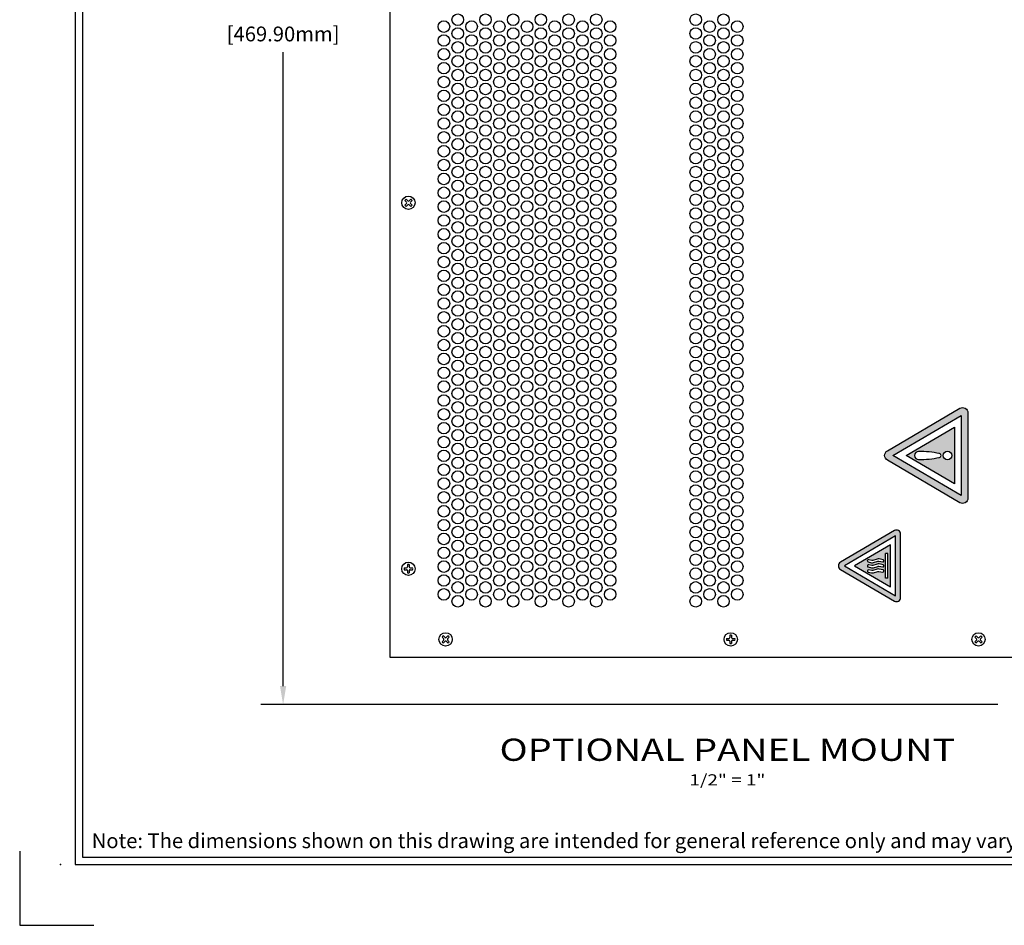
# Model space of a CAD drawing. Units: inches. Extents: x -4.4 to 47.2, y 0.8 to 27.2.
# Drawn here: x 23.2 to 29.8, y 9.2 to 15.3 of the extents above; entities that cross this region are included whole.
import ezdxf
from ezdxf.enums import TextEntityAlignment as Align

# ---------------------------------------------------------------- set-up
doc = ezdxf.new("R2010")
doc.units = ezdxf.units.IN
doc.header["$LTSCALE"] = 0.25
doc.header["$MEASUREMENT"] = 0
for name, color, linetype in [('Dimensions', 5, 'Continuous'), ('EnclosureMetal-1', 7, 'Continuous'), ('EnclosureMetal-1 VentHoles', 253, 'Continuous'), ('EnclosureSilkScreen', 7, 'Continuous'), ('RLC BorderLine', 7, 'Continuous'), ('RLC Paper', 5, 'Continuous'), ('Text', 7, 'Continuous')]:
    doc.layers.add(name, color=color, linetype=linetype)
doc.styles.add('N-TRON-A', font='tahoma.ttf')
doc.styles.add('N-TRON-B', font='simplex.shx')

msp = doc.modelspace()

# ---------------------------------------------------------------- hatches: boundary and pattern name
at = {"layer": 'EnclosureSilkScreen', "linetype": 'Continuous'}
h = msp.add_hatch(color=256, dxfattribs=at)
h.paths.add_polyline_path([(29.4968, 12.6699), (29.008, 12.383, 0.572569), (29.008, 12.3194), (29.4968, 12.0325, 0.579748), (29.5523, 12.0643), (29.5523, 12.6381, 0.579748)])
h.paths.add_polyline_path([(29.5062, 12.6221), (29.5062, 12.0803), (29.0448, 12.3512)], flags=16)
h.paths.add_polyline_path([(29.4602, 12.5417), (29.4602, 12.1607), (29.1357, 12.3512)], flags=0)
h.paths.add_polyline_path([(29.2191, 12.3786, -0.04942), (29.3588, 12.3647, -0.855827), (29.3588, 12.3377, -0.04942), (29.2191, 12.3239, -1)], flags=0)
h.paths.add_polyline_path([(29.4142, 12.38, -1), (29.4142, 12.3224, -1)], flags=0)
h = msp.add_hatch(color=256, dxfattribs=at)
h.paths.add_polyline_path([(29.0559, 11.8441), (28.6909, 11.6298, 0.572569), (28.6909, 11.5824), (29.0559, 11.3681, 0.579748), (29.0973, 11.3918), (29.0973, 11.8203, 0.579748)])
h.paths.add_polyline_path([(29.063, 11.8083), (29.063, 11.4038), (28.7184, 11.6061)], flags=16)
h.paths.add_polyline_path([(29.0286, 11.7483), (29.0286, 11.4638), (28.7863, 11.6061)], flags=0)
h.paths.add_polyline_path([(28.882, 11.6473), (28.9037, 11.6429, 0.126686), (28.9106, 11.6432), (28.9388, 11.6521, -0.125257), (28.9524, 11.6529), (28.979, 11.6476, -1), (28.9764, 11.6327), (28.95, 11.6372, 0.119898), (28.9435, 11.6368), (28.9153, 11.6278, -0.13545), (28.9007, 11.6273), (28.8785, 11.6325, -1)], flags=0)
h.paths.add_polyline_path([(28.882, 11.613), (28.9037, 11.6087, 0.126686), (28.9106, 11.609), (28.9388, 11.6179, -0.125257), (28.9524, 11.6187), (28.979, 11.6134, -1), (28.9764, 11.5985), (28.95, 11.603, 0.119898), (28.9435, 11.6026), (28.9153, 11.5936, -0.13545), (28.9007, 11.5931), (28.8785, 11.5983, -1)], flags=0)
h.paths.add_polyline_path([(28.9959, 11.6886), (29.0114, 11.6886), (29.0114, 11.6061), (29.0114, 11.5236), (28.9959, 11.5236)], flags=0)
h.paths.add_polyline_path([(28.882, 11.5788), (28.9037, 11.5744, 0.126686), (28.9106, 11.5748), (28.9388, 11.5837, -0.125257), (28.9524, 11.5845), (28.979, 11.5792, -1), (28.9764, 11.5642), (28.95, 11.5688, 0.119898), (28.9435, 11.5683), (28.9153, 11.5594, -0.13545), (28.9007, 11.5589), (28.8785, 11.5641, -1)], flags=0)

# ---------------------------------------------------------------- linework, layer by layer
at = {"linetype": 'Continuous'}
for p, q in [((25.7509, 14.0734), (25.7623, 14.0621)), ((25.7509, 14.0424), (25.7623, 14.0537)), ((25.7599, 14.0824), (25.7712, 14.0711)), ((25.7599, 14.0334), (25.7712, 14.0447)), ((25.7797, 14.0711), (25.791, 14.0824)), ((25.7797, 14.0447), (25.791, 14.0334)), ((25.7886, 14.0621), (25.7999, 14.0734)), ((25.7886, 14.0537), (25.7999, 14.0424)), ((25.7471, 11.5924), (25.7631, 11.5924)), ((25.7471, 11.5797), (25.7631, 11.5797)), ((25.7691, 11.6144), (25.7691, 11.5984)), ((25.7691, 11.5738), (25.7691, 11.5578)), ((25.7817, 11.6144), (25.7817, 11.5984)), ((25.7817, 11.5738), (25.7817, 11.5578)), ((25.7877, 11.5924), (25.8037, 11.5924)), ((25.7877, 11.5797), (25.8037, 11.5797)), ((26.0024, 11.1251), (26.0138, 11.1138)), ((26.0024, 11.094), (26.0138, 11.1053)), ((26.0114, 11.1341), (26.0227, 11.1227)), ((26.0312, 11.1227), (26.0425, 11.1341)), ((26.0401, 11.1138), (26.0514, 11.1251)), ((26.0401, 11.1053), (26.0514, 11.094)), ((27.9225, 11.1159), (27.9384, 11.1159)), ((27.9225, 11.1032), (27.9384, 11.1032)), ((27.9444, 11.1379), (27.9444, 11.1219)), ((27.9571, 11.1379), (27.9571, 11.1219)), ((27.9631, 11.1159), (27.9791, 11.1159)), ((27.9631, 11.1032), (27.9791, 11.1032)), ((29.5986, 11.1251), (29.6099, 11.1138)), ((29.5986, 11.094), (29.6099, 11.1053)), ((29.6076, 11.1341), (29.6189, 11.1227)), ((29.6273, 11.1227), (29.6386, 11.1341)), ((29.6363, 11.1138), (29.6476, 11.1251)), ((29.6363, 11.1053), (29.6476, 11.094)), ((26.0114, 11.0851), (26.0227, 11.0964)), ((26.0312, 11.0964), (26.0425, 11.0851)), ((27.9444, 11.0973), (27.9444, 11.0813)), ((27.9571, 11.0973), (27.9571, 11.0813)), ((29.6076, 11.0851), (29.6189, 11.0964)), ((29.6273, 11.0964), (29.6386, 11.0851))]:
    msp.add_line(p, q, dxfattribs=at)
for centre in [(25.7754, 14.0579), (25.7754, 11.5861), (26.0269, 11.1096), (27.9508, 11.1096), (29.6231, 11.1096)]:
    msp.add_circle(centre, 0.045)
for centre, radius, start, end in [((25.7754, 14.0579), 0.029, 122.41087, 147.58913), ((25.7754, 14.0579), 0.029, 212.41087, 237.58913), ((25.758, 14.0579), 0.006, 315, 45), ((25.7754, 14.0753), 0.006, 225, 315), ((25.7754, 14.0405), 0.006, 45, 135), ((25.7928, 14.0579), 0.006, 135, 225), ((25.7754, 14.0579), 0.029, 32.41087, 57.58913), ((25.7754, 14.0579), 0.029, 302.41087, 327.58913), ((25.7754, 11.5861), 0.029, 167.41087, 192.58913), ((25.7631, 11.5984), 0.006, 270, 0), ((25.7631, 11.5738), 0.006, 0, 90), ((25.7754, 11.5861), 0.029, 77.41087, 102.58913), ((25.7877, 11.5984), 0.006, 180, 270), ((25.7877, 11.5738), 0.006, 90, 180), ((25.7754, 11.5861), 0.029, 347.41087, 12.58913), ((25.7754, 11.5861), 0.029, 257.41087, 282.58913), ((26.0269, 11.1096), 0.029, 122.41087, 147.58913), ((26.0095, 11.1096), 0.006, 315, 45), ((26.0269, 11.127), 0.006, 225, 315), ((26.0269, 11.0922), 0.006, 45, 135), ((26.0443, 11.1096), 0.006, 135, 225), ((26.0269, 11.1096), 0.029, 32.41087, 57.58913), ((27.9508, 11.1096), 0.029, 167.41087, 192.58913), ((27.9384, 11.1219), 0.006, 270, 0), ((27.9384, 11.0973), 0.006, 0, 90), ((27.9508, 11.1096), 0.029, 77.41087, 102.58913), ((27.9631, 11.1219), 0.006, 180, 270), ((27.9631, 11.0973), 0.006, 90, 180), ((27.9508, 11.1096), 0.029, 347.41087, 12.58913), ((29.6231, 11.1096), 0.029, 122.41087, 147.58913), ((29.6057, 11.1096), 0.006, 315, 45), ((29.6231, 11.127), 0.006, 225, 315), ((29.6231, 11.0922), 0.006, 45, 135), ((29.6405, 11.1096), 0.006, 135, 225), ((29.6231, 11.1096), 0.029, 32.41087, 57.58913), ((26.0269, 11.1096), 0.029, 212.41087, 237.58913), ((26.0269, 11.1096), 0.029, 302.41087, 327.58913), ((27.9508, 11.1096), 0.029, 257.41087, 282.58913), ((29.6231, 11.1096), 0.029, 212.41087, 237.58913), ((29.6231, 11.1096), 0.029, 302.41087, 327.58913)]:
    msp.add_arc(centre, radius, start, end, dxfattribs=at)
at = {"layer": 'Dimensions', "linetype": 'Continuous'}
for p, q in [((24.9297, 10.7938), (24.9297, 15.0749)), ((29.7536, 10.6688), (24.7797, 10.6688))]:
    msp.add_line(p, q, dxfattribs=at)
msp.add_solid([(24.9089, 10.7938), (24.9505, 10.7938), (24.9297, 10.6688)], dxfattribs=at)
at = {"layer": 'EnclosureMetal-1', "linetype": 'Continuous'}
msp.add_line((25.6519, 10.9861), (25.6519, 19.6016), dxfattribs=at)
at = {"layer": 'EnclosureMetal-1'}
msp.add_line((31.9458, 10.9861), (25.6519, 10.9861), dxfattribs=at)
at = {"layer": 'EnclosureMetal-1 VentHoles'}
for centre in [(26.0151, 15.2471), (26.1086, 15.2938), (26.2021, 15.2471), (26.2956, 15.2938), (26.3891, 15.2471), (26.4826, 15.2938), (26.5761, 15.2471), (26.6696, 15.2938), (26.7631, 15.2471), (26.8566, 15.2938), (26.9501, 15.2471), (27.0436, 15.2938), (27.1371, 15.2471), (27.7148, 15.2938), (27.8083, 15.2471), (27.9018, 15.2938), (27.9953, 15.2471), (26.1086, 15.2003), (26.2956, 15.2003), (26.4826, 15.2003), (26.6696, 15.2003), (26.8566, 15.2003), (27.0436, 15.2003), (27.7148, 15.2003), (27.9018, 15.2003), (26.0151, 15.1536), (26.2021, 15.1536), (26.3891, 15.1536), (26.5761, 15.1536), (26.7631, 15.1536), (26.9501, 15.1536), (27.1371, 15.1536), (27.8083, 15.1536), (27.9953, 15.1536), (26.0151, 15.0601), (26.1086, 15.1068), (26.2021, 15.0601), (26.2956, 15.1068), (26.3891, 15.0601), (26.4826, 15.1068), (26.5761, 15.0601), (26.6696, 15.1068), (26.7631, 15.0601), (26.8566, 15.1068), (26.9501, 15.0601), (27.0436, 15.1068), (27.1371, 15.0601), (27.7148, 15.1068), (27.8083, 15.0601), (27.9018, 15.1068), (27.9953, 15.0601), (26.1086, 15.0133), (26.2956, 15.0133), (26.4826, 15.0133), (26.6696, 15.0133), (26.8566, 15.0133), (27.0436, 15.0133), (27.7148, 15.0133), (27.9018, 15.0133), (26.0151, 14.9666), (26.1086, 14.9198), (26.2021, 14.9666), (26.2956, 14.9198), (26.3891, 14.9666), (26.4826, 14.9198), (26.5761, 14.9666), (26.6696, 14.9198), (26.7631, 14.9666), (26.8566, 14.9198), (26.9501, 14.9666), (27.0436, 14.9198), (27.1371, 14.9666), (27.7148, 14.9198), (27.8083, 14.9666), (27.9018, 14.9198), (27.9953, 14.9666), (26.0151, 14.8731), (26.2021, 14.8731), (26.3891, 14.8731), (26.5761, 14.8731), (26.7631, 14.8731), (26.9501, 14.8731), (27.1371, 14.8731), (27.8083, 14.8731), (27.9953, 14.8731), (26.1086, 14.8263), (26.2956, 14.8263), (26.4826, 14.8263), (26.6696, 14.8263), (26.8566, 14.8263), (27.0436, 14.8263), (27.7148, 14.8263), (27.9018, 14.8263), (26.0151, 14.7796), (26.1086, 14.7328), (26.2021, 14.7796), (26.2956, 14.7328), (26.3891, 14.7796), (26.4826, 14.7328), (26.5761, 14.7796), (26.6696, 14.7328), (26.7631, 14.7796), (26.8566, 14.7328), (26.9501, 14.7796), (27.0436, 14.7328), (27.1371, 14.7796), (27.7148, 14.7328), (27.8083, 14.7796), (27.9018, 14.7328), (27.9953, 14.7796), (26.0151, 14.6861), (26.2021, 14.6861), (26.3891, 14.6861), (26.5761, 14.6861), (26.7631, 14.6861), (26.9501, 14.6861), (27.1371, 14.6861), (27.8083, 14.6861), (27.9953, 14.6861), (26.0151, 14.5926), (26.1086, 14.6393), (26.2021, 14.5926), (26.2956, 14.6393), (26.3891, 14.5926), (26.4826, 14.6393), (26.5761, 14.5926), (26.6696, 14.6393), (26.7631, 14.5926), (26.8566, 14.6393), (26.9501, 14.5926), (27.0436, 14.6393), (27.1371, 14.5926), (27.7148, 14.6393), (27.8083, 14.5926), (27.9018, 14.6393), (27.9953, 14.5926), (26.1086, 14.5458), (26.2956, 14.5458), (26.4826, 14.5458), (26.6696, 14.5458), (26.8566, 14.5458), (27.0436, 14.5458), (27.7148, 14.5458), (27.9018, 14.5458), (26.0151, 14.4991), (26.1086, 14.4523), (26.2021, 14.4991), (26.2956, 14.4523), (26.3891, 14.4991), (26.4826, 14.4523), (26.5761, 14.4991), (26.6696, 14.4523), (26.7631, 14.4991), (26.8566, 14.4523), (26.9501, 14.4991), (27.0436, 14.4523), (27.1371, 14.4991), (27.7148, 14.4523), (27.8083, 14.4991), (27.9018, 14.4523), (27.9953, 14.4991), (26.0151, 14.4056), (26.2021, 14.4056), (26.3891, 14.4056), (26.5761, 14.4056), (26.7631, 14.4056), (26.9501, 14.4056), (27.1371, 14.4056), (27.8083, 14.4056), (27.9953, 14.4056), (26.1086, 14.3588), (26.2956, 14.3588), (26.4826, 14.3588), (26.6696, 14.3588), (26.8566, 14.3588), (27.0436, 14.3588), (27.7148, 14.3588), (27.9018, 14.3588), (26.0151, 14.3121), (26.1086, 14.2653), (26.2021, 14.3121), (26.2956, 14.2653), (26.3891, 14.3121), (26.4826, 14.2653), (26.5761, 14.3121), (26.6696, 14.2653), (26.7631, 14.3121), (26.8566, 14.2653), (26.9501, 14.3121), (27.0436, 14.2653), (27.1371, 14.3121), (27.7148, 14.2653), (27.8083, 14.3121), (27.9018, 14.2653), (27.9953, 14.3121), (26.0151, 14.2186), (26.2021, 14.2186), (26.3891, 14.2186), (26.5761, 14.2186), (26.7631, 14.2186), (26.9501, 14.2186), (27.1371, 14.2186), (27.8083, 14.2186), (27.9953, 14.2186), (26.0151, 14.1251), (26.1086, 14.1718), (26.2021, 14.1251), (26.2956, 14.1718), (26.3891, 14.1251), (26.4826, 14.1718), (26.5761, 14.1251), (26.6696, 14.1718), (26.7631, 14.1251), (26.8566, 14.1718), (26.9501, 14.1251), (27.0436, 14.1718), (27.1371, 14.1251), (27.7148, 14.1718), (27.8083, 14.1251), (27.9018, 14.1718), (27.9953, 14.1251), (26.1086, 14.0783), (26.2956, 14.0783), (26.4826, 14.0783), (26.6696, 14.0783), (26.8566, 14.0783), (27.0436, 14.0783), (27.7148, 14.0783), (27.9018, 14.0783), (26.0151, 14.0316), (26.1086, 13.9848), (26.2021, 14.0316), (26.2956, 13.9848), (26.3891, 14.0316), (26.4826, 13.9848), (26.5761, 14.0316), (26.6696, 13.9848), (26.7631, 14.0316), (26.8566, 13.9848), (26.9501, 14.0316), (27.0436, 13.9848), (27.1371, 14.0316), (27.7148, 13.9848), (27.8083, 14.0316), (27.9018, 13.9848), (27.9953, 14.0316), (26.0151, 13.9381), (26.2021, 13.9381), (26.3891, 13.9381), (26.5761, 13.9381), (26.7631, 13.9381), (26.9501, 13.9381), (27.1371, 13.9381), (27.8083, 13.9381), (27.9953, 13.9381), (26.1086, 13.8913), (26.2956, 13.8913), (26.4826, 13.8913), (26.6696, 13.8913), (26.8566, 13.8913), (27.0436, 13.8913), (27.7148, 13.8913), (27.9018, 13.8913), (26.0151, 13.8446), (26.1086, 13.7978), (26.2021, 13.8446), (26.2956, 13.7978), (26.3891, 13.8446), (26.4826, 13.7978), (26.5761, 13.8446), (26.6696, 13.7978), (26.7631, 13.8446), (26.8566, 13.7978), (26.9501, 13.8446), (27.0436, 13.7978), (27.1371, 13.8446), (27.7148, 13.7978), (27.8083, 13.8446), (27.9018, 13.7978), (27.9953, 13.8446), (26.0151, 13.7511), (26.2021, 13.7511), (26.3891, 13.7511), (26.5761, 13.7511), (26.7631, 13.7511), (26.9501, 13.7511), (27.1371, 13.7511), (27.8083, 13.7511), (27.9953, 13.7511), (26.0151, 13.6576), (26.1086, 13.7043), (26.2021, 13.6576), (26.2956, 13.7043), (26.3891, 13.6576), (26.4826, 13.7043), (26.5761, 13.6576), (26.6696, 13.7043), (26.7631, 13.6576), (26.8566, 13.7043), (26.9501, 13.6576), (27.0436, 13.7043), (27.1371, 13.6576), (27.7148, 13.7043), (27.8083, 13.6576), (27.9018, 13.7043), (27.9953, 13.6576), (26.1086, 13.6108), (26.2956, 13.6108), (26.4826, 13.6108), (26.6696, 13.6108), (26.8566, 13.6108), (27.0436, 13.6108), (27.7148, 13.6108), (27.9018, 13.6108), (26.0151, 13.5641), (26.2021, 13.5641), (26.3891, 13.5641), (26.5761, 13.5641), (26.7631, 13.5641), (26.9501, 13.5641), (27.1371, 13.5641), (27.8083, 13.5641), (27.9953, 13.5641), (26.0151, 13.4706), (26.1086, 13.5173), (26.2021, 13.4706), (26.2956, 13.5173), (26.3891, 13.4706), (26.4826, 13.5173), (26.5761, 13.4706), (26.6696, 13.5173), (26.7631, 13.4706), (26.8566, 13.5173), (26.9501, 13.4706), (27.0436, 13.5173), (27.1371, 13.4706), (27.7148, 13.5173), (27.8083, 13.4706), (27.9018, 13.5173), (27.9953, 13.4706), (26.1086, 13.4238), (26.2956, 13.4238), (26.4826, 13.4238), (26.6696, 13.4238), (26.8566, 13.4238), (27.0436, 13.4238), (27.7148, 13.4238), (27.9018, 13.4238), (26.0151, 13.3771), (26.1086, 13.3303), (26.2021, 13.3771), (26.2956, 13.3303), (26.3891, 13.3771), (26.4826, 13.3303), (26.5761, 13.3771), (26.6696, 13.3303), (26.7631, 13.3771), (26.8566, 13.3303), (26.9501, 13.3771), (27.0436, 13.3303), (27.1371, 13.3771), (27.7148, 13.3303), (27.8083, 13.3771), (27.9018, 13.3303), (27.9953, 13.3771), (26.0151, 13.2836), (26.2021, 13.2836), (26.3891, 13.2836), (26.5761, 13.2836), (26.7631, 13.2836), (26.9501, 13.2836), (27.1371, 13.2836), (27.8083, 13.2836), (27.9953, 13.2836), (26.0151, 13.1901), (26.1086, 13.2368), (26.2021, 13.1901), (26.2956, 13.2368), (26.3891, 13.1901), (26.4826, 13.2368), (26.5761, 13.1901), (26.6696, 13.2368), (26.7631, 13.1901), (26.8566, 13.2368), (26.9501, 13.1901), (27.0436, 13.2368), (27.1371, 13.1901), (27.7148, 13.2368), (27.8083, 13.1901), (27.9018, 13.2368), (27.9953, 13.1901), (26.1086, 13.1433), (26.2956, 13.1433), (26.4826, 13.1433), (26.6696, 13.1433), (26.8566, 13.1433), (27.0436, 13.1433), (27.7148, 13.1433), (27.9018, 13.1433), (26.0151, 13.0966), (26.2021, 13.0966), (26.3891, 13.0966), (26.5761, 13.0966), (26.7631, 13.0966), (26.9501, 13.0966), (27.1371, 13.0966), (27.8083, 13.0966), (27.9953, 13.0966), (26.0151, 13.0031), (26.1086, 13.0498), (26.2021, 13.0031), (26.2956, 13.0498), (26.3891, 13.0031), (26.4826, 13.0498), (26.5761, 13.0031), (26.6696, 13.0498), (26.7631, 13.0031), (26.8566, 13.0498), (26.9501, 13.0031), (27.0436, 13.0498), (27.1371, 13.0031), (27.7148, 13.0498), (27.8083, 13.0031), (27.9018, 13.0498), (27.9953, 13.0031), (26.1086, 12.9563), (26.2956, 12.9563), (26.4826, 12.9563), (26.6696, 12.9563), (26.8566, 12.9563), (27.0436, 12.9563), (27.7148, 12.9563), (27.9018, 12.9563), (26.0151, 12.9096), (26.1086, 12.8628), (26.2021, 12.9096), (26.2956, 12.8628), (26.3891, 12.9096), (26.4826, 12.8628), (26.5761, 12.9096), (26.6696, 12.8628), (26.7631, 12.9096), (26.8566, 12.8628), (26.9501, 12.9096), (27.0436, 12.8628), (27.1371, 12.9096), (27.7148, 12.8628), (27.8083, 12.9096), (27.9018, 12.8628), (27.9953, 12.9096), (26.0151, 12.8161), (26.2021, 12.8161), (26.3891, 12.8161), (26.5761, 12.8161), (26.7631, 12.8161), (26.9501, 12.8161), (27.1371, 12.8161), (27.8083, 12.8161), (27.9953, 12.8161), (26.0151, 12.7226), (26.1086, 12.7693), (26.2021, 12.7226), (26.2956, 12.7693), (26.3891, 12.7226), (26.4826, 12.7693), (26.5761, 12.7226), (26.6696, 12.7693), (26.7631, 12.7226), (26.8566, 12.7693), (26.9501, 12.7226), (27.0436, 12.7693), (27.1371, 12.7226), (27.7148, 12.7693), (27.8083, 12.7226), (27.9018, 12.7693), (27.9953, 12.7226), (26.1086, 12.6758), (26.2956, 12.6758), (26.4826, 12.6758), (26.6696, 12.6758), (26.8566, 12.6758), (27.0436, 12.6758), (27.7148, 12.6758), (27.9018, 12.6758), (26.0151, 12.6291), (26.2021, 12.6291), (26.3891, 12.6291), (26.5761, 12.6291), (26.7631, 12.6291), (26.9501, 12.6291), (27.1371, 12.6291), (27.8083, 12.6291), (27.9953, 12.6291), (26.0151, 12.5356), (26.1086, 12.5823), (26.2021, 12.5356), (26.2956, 12.5823), (26.3891, 12.5356), (26.4826, 12.5823), (26.5761, 12.5356), (26.6696, 12.5823), (26.7631, 12.5356), (26.8566, 12.5823), (26.9501, 12.5356), (27.0436, 12.5823), (27.1371, 12.5356), (27.7148, 12.5823), (27.8083, 12.5356), (27.9018, 12.5823), (27.9953, 12.5356), (26.1086, 12.4888), (26.2956, 12.4888), (26.4826, 12.4888), (26.6696, 12.4888), (26.8566, 12.4888), (27.0436, 12.4888), (27.7148, 12.4888), (27.9018, 12.4888), (26.0151, 12.4421), (26.1086, 12.3953), (26.2021, 12.4421), (26.2956, 12.3953), (26.3891, 12.4421), (26.4826, 12.3953), (26.5761, 12.4421), (26.6696, 12.3953), (26.7631, 12.4421), (26.8566, 12.3953), (26.9501, 12.4421), (27.0436, 12.3953), (27.1371, 12.4421), (27.7148, 12.3953), (27.8083, 12.4421), (27.9018, 12.3953), (27.9953, 12.4421), (26.0151, 12.3486), (26.2021, 12.3486), (26.3891, 12.3486), (26.5761, 12.3486), (26.7631, 12.3486), (26.9501, 12.3486), (27.1371, 12.3486), (27.8083, 12.3486), (27.9953, 12.3486), (26.0151, 12.2551), (26.1086, 12.3018), (26.2021, 12.2551), (26.2956, 12.3018), (26.3891, 12.2551), (26.4826, 12.3018), (26.5761, 12.2551), (26.6696, 12.3018), (26.7631, 12.2551), (26.8566, 12.3018), (26.9501, 12.2551), (27.0436, 12.3018), (27.1371, 12.2551), (27.7148, 12.3018), (27.8083, 12.2551), (27.9018, 12.3018), (27.9953, 12.2551), (26.1086, 12.2083), (26.2956, 12.2083), (26.4826, 12.2083), (26.6696, 12.2083), (26.8566, 12.2083), (27.0436, 12.2083), (27.7148, 12.2083), (27.9018, 12.2083), (26.0151, 12.1616), (26.2021, 12.1616), (26.3891, 12.1616), (26.5761, 12.1616), (26.7631, 12.1616), (26.9501, 12.1616), (27.1371, 12.1616), (27.8083, 12.1616), (27.9953, 12.1616), (26.0151, 12.0681), (26.1086, 12.1148), (26.2021, 12.0681), (26.2956, 12.1148), (26.3891, 12.0681), (26.4826, 12.1148), (26.5761, 12.0681), (26.6696, 12.1148), (26.7631, 12.0681), (26.8566, 12.1148), (26.9501, 12.0681), (27.0436, 12.1148), (27.1371, 12.0681), (27.7148, 12.1148), (27.8083, 12.0681), (27.9018, 12.1148), (27.9953, 12.0681), (26.1086, 12.0213), (26.2956, 12.0213), (26.4826, 12.0213), (26.6696, 12.0213), (26.8566, 12.0213), (27.0436, 12.0213), (27.7148, 12.0213), (27.9018, 12.0213), (26.0151, 11.9746), (26.1086, 11.9278), (26.2021, 11.9746), (26.2956, 11.9278), (26.3891, 11.9746), (26.4826, 11.9278), (26.5761, 11.9746), (26.6696, 11.9278), (26.7631, 11.9746), (26.8566, 11.9278), (26.9501, 11.9746), (27.0436, 11.9278), (27.1371, 11.9746), (27.7148, 11.9278), (27.8083, 11.9746), (27.9018, 11.9278), (27.9953, 11.9746), (26.0151, 11.8811), (26.2021, 11.8811), (26.3891, 11.8811), (26.5761, 11.8811), (26.7631, 11.8811), (26.9501, 11.8811), (27.1371, 11.8811), (27.8083, 11.8811), (27.9953, 11.8811), (26.1086, 11.8343), (26.2956, 11.8343), (26.4826, 11.8343), (26.6696, 11.8343), (26.8566, 11.8343), (27.0436, 11.8343), (27.7148, 11.8343), (27.9018, 11.8343), (26.0151, 11.7876), (26.1086, 11.7408), (26.2021, 11.7876), (26.2956, 11.7408), (26.3891, 11.7876), (26.4826, 11.7408), (26.5761, 11.7876), (26.6696, 11.7408), (26.7631, 11.7876), (26.8566, 11.7408), (26.9501, 11.7876), (27.0436, 11.7408), (27.1371, 11.7876), (27.7148, 11.7408), (27.8083, 11.7876), (27.9018, 11.7408), (27.9953, 11.7876), (26.0151, 11.6941), (26.2021, 11.6941), (26.3891, 11.6941), (26.5761, 11.6941), (26.7631, 11.6941), (26.9501, 11.6941), (27.1371, 11.6941), (27.8083, 11.6941), (27.9953, 11.6941), (26.0151, 11.6006), (26.1086, 11.6473), (26.2021, 11.6006), (26.2956, 11.6473), (26.3891, 11.6006), (26.4826, 11.6473), (26.5761, 11.6006), (26.6696, 11.6473), (26.7631, 11.6006), (26.8566, 11.6473), (26.9501, 11.6006), (27.0436, 11.6473), (27.1371, 11.6006), (27.7148, 11.6473), (27.8083, 11.6006), (27.9018, 11.6473), (27.9953, 11.6006), (26.1086, 11.5538), (26.2956, 11.5538), (26.4826, 11.5538), (26.6696, 11.5538), (26.8566, 11.5538), (27.0436, 11.5538), (27.7148, 11.5538), (27.9018, 11.5538), (26.0151, 11.5071), (26.1086, 11.4603), (26.2021, 11.5071), (26.2956, 11.4603), (26.3891, 11.5071), (26.4826, 11.4603), (26.5761, 11.5071), (26.6696, 11.4603), (26.7631, 11.5071), (26.8566, 11.4603), (26.9501, 11.5071), (27.0436, 11.4603), (27.1371, 11.5071), (27.7148, 11.4603), (27.8083, 11.5071), (27.9018, 11.4603), (27.9953, 11.5071), (26.0151, 11.4136), (26.2021, 11.4136), (26.3891, 11.4136), (26.5761, 11.4136), (26.7631, 11.4136), (26.9501, 11.4136), (27.1371, 11.4136), (27.8083, 11.4136), (27.9953, 11.4136), (26.1086, 11.3668), (26.2956, 11.3668), (26.4826, 11.3668), (26.6696, 11.3668), (26.8566, 11.3668), (27.0436, 11.3668), (27.7148, 11.3668), (27.9018, 11.3668)]:
    msp.add_circle(centre, 0.039, dxfattribs=at)
at = {"layer": 'EnclosureSilkScreen', "linetype": 'Continuous'}
for p, q in [((29.1357, 12.3512), (29.4602, 12.5417)), ((29.4602, 12.5417), (29.4602, 12.1607)), ((29.4602, 12.1607), (29.1357, 12.3512)), ((29.0114, 11.6886), (28.9959, 11.6886)), ((28.9959, 11.5236), (28.9959, 11.6886)), ((29.0114, 11.6061), (29.0114, 11.6886)), ((29.0114, 11.5236), (28.9959, 11.5236))]:
    msp.add_line(p, q, dxfattribs=at)
for points in [[(29.5523, 12.0643, -0.579748), (29.4968, 12.0325), (29.008, 12.3194, -0.572569), (29.008, 12.383), (29.4968, 12.6699, -0.579748), (29.5523, 12.6381)], [(28.979, 11.6476), (28.9524, 11.6529, 0.125257), (28.9388, 11.6521), (28.9106, 11.6432, -0.126686), (28.9037, 11.6429), (28.882, 11.6473, 1), (28.8785, 11.6325), (28.9007, 11.6273, 0.13545), (28.9153, 11.6278), (28.9435, 11.6368, -0.119898), (28.95, 11.6372), (28.9764, 11.6327, 1)], [(28.979, 11.6134), (28.9524, 11.6187, 0.125257), (28.9388, 11.6179), (28.9106, 11.609, -0.126686), (28.9037, 11.6087), (28.882, 11.613, 1), (28.8785, 11.5983), (28.9007, 11.5931, 0.13545), (28.9153, 11.5936), (28.9435, 11.6026, -0.119898), (28.95, 11.603), (28.9764, 11.5985, 1)], [(28.979, 11.5792), (28.9524, 11.5845, 0.125257), (28.9388, 11.5837), (28.9106, 11.5748, -0.126686), (28.9037, 11.5744), (28.882, 11.5788, 1), (28.8785, 11.5641), (28.9007, 11.5589, 0.13545), (28.9153, 11.5594), (28.9435, 11.5683, -0.119898), (28.95, 11.5688), (28.9764, 11.5642, 1)]]:
    msp.add_lwpolyline(points, format="xyb", close=True, dxfattribs=at)
msp.add_lwpolyline([(29.5062, 12.0803), (29.0448, 12.3512), (29.5062, 12.6221)], close=True, dxfattribs=at)
at = {"layer": 'EnclosureSilkScreen'}
msp.add_lwpolyline([(29.0559, 11.3681, 0.579748), (29.0973, 11.3918), (29.0973, 11.8203, 0.579748), (29.0559, 11.8441), (28.6909, 11.6298, 0.572569), (28.6909, 11.5824)], format="xyb", close=True, dxfattribs=at)
for points in [[(29.063, 11.4038), (29.063, 11.8083), (28.7184, 11.6061)], [(29.0286, 11.4638), (29.0286, 11.7483), (28.7863, 11.6061)]]:
    msp.add_lwpolyline(points, close=True, dxfattribs=at)
msp.add_lwpolyline([(29.0114, 11.5236), (29.0114, 11.6886)], dxfattribs=at)
at = {"layer": 'EnclosureSilkScreen', "linetype": 'Continuous'}
msp.add_circle((29.4142, 12.3512), 0.0288, dxfattribs=at)
for centre, radius, start, end in [((29.2191, 12.3512), 0.0273, 90, 270), ((29.2191, 11.6668), 0.7118, 78.58775, 90), ((29.3567, 12.3512), 0.0137, 278.88437, 81.11563), ((29.2191, 13.0356), 0.7118, 270, 281.41225)]:
    msp.add_arc(centre, radius, start, end, dxfattribs=at)
at = {"layer": 'RLC BorderLine'}
for points in [[(46.7769, 26.7689), (23.5269, 26.7689), (23.5269, 9.5889), (46.7769, 9.5889)], [(23.5769, 9.6389), (43.2269, 9.6389), (43.2269, 11.1389), (46.7269, 11.1389), (46.7269, 26.7189), (23.5769, 26.7189)]]:
    msp.add_lwpolyline(points, close=True, dxfattribs=at)
msp.add_point((23.4269, 9.5889), dxfattribs=at)
at = {"layer": 'RLC Paper'}
for p, q in [((23.1519, 9.6789), (23.1519, 9.1789)), ((23.1519, 9.1789), (23.6519, 9.1789))]:
    msp.add_line(p, q, dxfattribs=at)

# ---------------------------------------------------------------- texts
at = {"layer": 'Dimensions', "linetype": 'Continuous', "insert": (24.9297, 15.1844), "char_height": 0.1, "attachment_point": 5, "style": 'N-TRON-B'}
msp.add_mtext('[469.90mm]', dxfattribs=at)
at = {"layer": 'Text', "linetype": 'Continuous', "style": 'N-TRON-A', "width": 1.25}
for s, height, p in [('%%U  OPTIONAL PANEL MOUNT  ', 0.15, (27.9286, 10.3644)), ('1/2" = 1"', 0.075, (27.9286, 10.1611))]:
    msp.add_text(s, height=height, dxfattribs=at).set_placement(p, align=Align.MIDDLE_CENTER)
at = {"layer": 'Text', "linetype": 'Continuous', "style": 'N-TRON-B'}
msp.add_text('Note: The dimensions shown on this drawing are intended for general reference only and may vary based on optional installed components.', height=0.1, dxfattribs=at).set_placement((23.638, 9.6686), align=Align.BOTTOM_LEFT)

doc.saveas('drawing.dxf')
